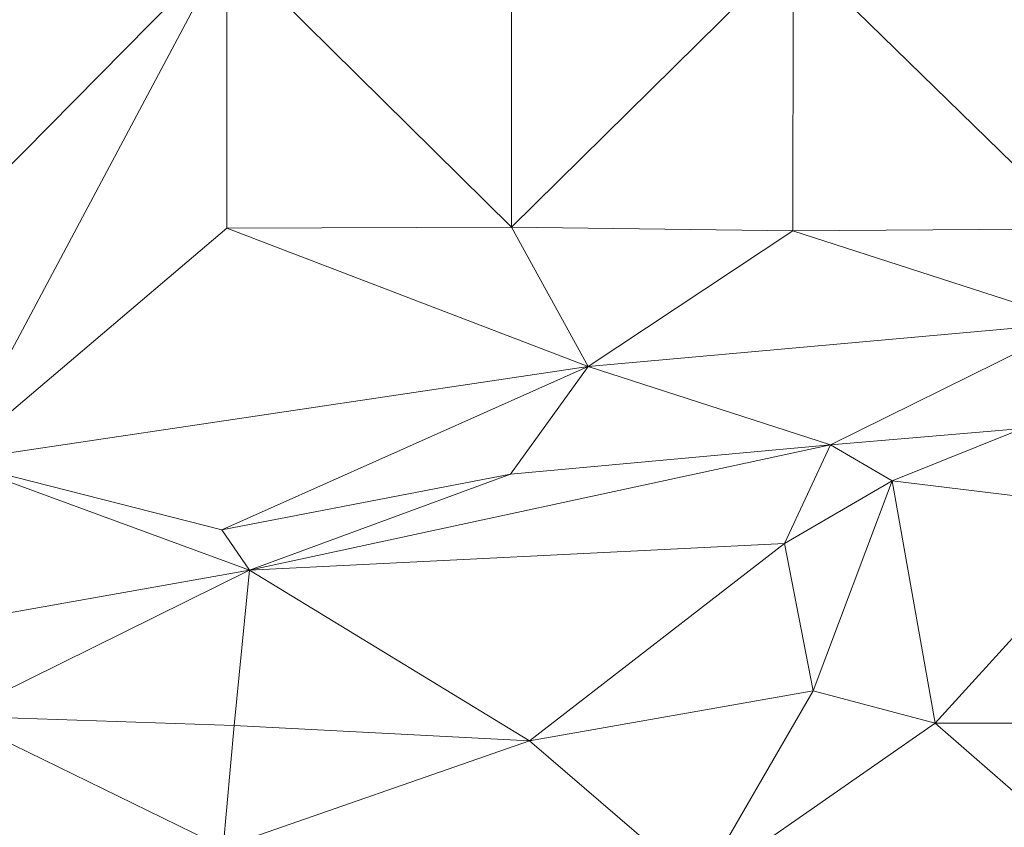
# Model space of a CAD drawing. Units: millimetres. Extents: x 868 to 3368, y 424 to 2232.
# Drawn here: x 1447 to 1534, y 1199 to 1270 of the extents above; entities that cross this region are included whole.
import ezdxf

# ---------------------------------------------------------------- set-up
doc = ezdxf.new("R2010")
doc.units = ezdxf.units.MM
doc.layers.add('TER_Prah71_o', color=7, linetype='Continuous', lineweight=0)

msp = doc.modelspace()

# ---------------------------------------------------------------- linework, layer by layer
at = {"layer": 'TER_Prah71_o', "extrusion": (-0.0656, -0.346128, -0.935891)}
msp.add_line((1465.161, 1276.276, 234.921), (1417.101, 1227.543, 256.313), dxfattribs=at)
at = {"layer": 'TER_Prah71_o', "extrusion": (0.016254, -0.415286, -0.909546)}
for p, q in [((1417.101, 1227.543, 256.313), (1465.161, 1276.276, 234.921)), ((1465.161, 1276.276, 234.921), (1441.024, 1230.952, 255.184))]:
    msp.add_line(p, q, dxfattribs=at)
at = {"layer": 'TER_Prah71_o', "extrusion": (-0.018818, -0.399698, -0.916454)}
for p, q in [((1441.024, 1230.952, 255.184), (1465.161, 1276.276, 234.921)), ((1465.161, 1276.276, 234.921), (1465.16, 1251.442, 245.752)), ((1465.16, 1251.442, 245.752), (1441.024, 1230.952, 255.184))]:
    msp.add_line(p, q, dxfattribs=at)
at = {"layer": 'TER_Prah71_o', "extrusion": (0.037491, -0.399489, -0.915971)}
for p, q in [((1465.16, 1251.442, 245.752), (1465.161, 1276.276, 234.921)), ((1465.161, 1276.276, 234.921), (1490.193, 1251.542, 246.733)), ((1490.193, 1251.542, 246.733), (1465.16, 1251.442, 245.752))]:
    msp.add_line(p, q, dxfattribs=at)
at = {"layer": 'TER_Prah71_o', "extrusion": (-0.003632, -0.43393, -0.900939)}
for p, q in [((1490.193, 1251.542, 246.733), (1465.161, 1276.276, 234.921)), ((1490.226, 1276.442, 234.74), (1490.193, 1251.542, 246.733))]:
    msp.add_line(p, q, dxfattribs=at)
at = {"layer": 'TER_Prah71_o', "extrusion": (-0.040139, -0.433543, -0.900238)}
for p, q in [((1490.193, 1251.542, 246.733), (1490.226, 1276.442, 234.74)), ((1514.996, 1275.976, 233.86), (1490.193, 1251.542, 246.733))]:
    msp.add_line(p, q, dxfattribs=at)
at = {"layer": 'TER_Prah71_o', "extrusion": (-0.085085, -0.395452, -0.914537)}
for p, q in [((1490.193, 1251.542, 246.733), (1514.996, 1275.976, 233.86)), ((1514.996, 1275.976, 233.86), (1514.962, 1251.208, 244.573)), ((1514.962, 1251.208, 244.573), (1490.193, 1251.542, 246.733))]:
    msp.add_line(p, q, dxfattribs=at)
at = {"layer": 'TER_Prah71_o', "extrusion": (-0.05046, -0.396426, -0.916679)}
for p, q in [((1514.962, 1251.208, 244.573), (1514.996, 1275.976, 233.86)), ((1514.996, 1275.976, 233.86), (1540.16, 1251.409, 243.099)), ((1540.16, 1251.409, 243.099), (1514.962, 1251.208, 244.573))]:
    msp.add_line(p, q, dxfattribs=at)
at = {"layer": 'TER_Prah71_o', "extrusion": (-0.06178, -0.406153, -0.911714)}
msp.add_line((1540.16, 1251.409, 243.099), (1514.996, 1275.976, 233.86), dxfattribs=at)
at = {"layer": 'TER_Prah71_o', "extrusion": (0.017946, -0.435445, -0.900036)}
for p, q in [((1441.024, 1230.952, 255.184), (1465.16, 1251.442, 245.752)), ((1465.16, 1251.442, 245.752), (1496.942, 1239.294, 252.263)), ((1496.942, 1239.294, 252.263), (1441.024, 1230.952, 255.184))]:
    msp.add_line(p, q, dxfattribs=at)
at = {"layer": 'TER_Prah71_o', "extrusion": (0.037563, -0.393946, -0.918366)}
for p, q in [((1465.16, 1251.442, 245.752), (1490.193, 1251.542, 246.733)), ((1496.942, 1239.294, 252.263), (1465.16, 1251.442, 245.752)), ((1490.193, 1251.542, 246.733), (1496.942, 1239.294, 252.263))]:
    msp.add_line(p, q, dxfattribs=at)
at = {"layer": 'TER_Prah71_o', "extrusion": (-0.083664, -0.44799, -0.890115)}
for p, q in [((1496.942, 1239.294, 252.263), (1490.193, 1251.542, 246.733)), ((1490.193, 1251.542, 246.733), (1514.962, 1251.208, 244.573)), ((1514.962, 1251.208, 244.573), (1496.942, 1239.294, 252.263))]:
    msp.add_line(p, q, dxfattribs=at)
at = {"layer": 'TER_Prah71_o', "extrusion": (-0.069086, -0.465147, -0.882534)}
for p, q in [((1496.942, 1239.294, 252.263), (1514.962, 1251.208, 244.573)), ((1514.962, 1251.208, 244.573), (1539.991, 1243.14, 246.866)), ((1539.991, 1243.14, 246.866), (1496.942, 1239.294, 252.263))]:
    msp.add_line(p, q, dxfattribs=at)
at = {"layer": 'TER_Prah71_o', "extrusion": (-0.049893, -0.413205, -0.90927)}
for p, q in [((1514.962, 1251.208, 244.573), (1540.16, 1251.409, 243.099)), ((1539.991, 1243.14, 246.866), (1514.962, 1251.208, 244.573))]:
    msp.add_line(p, q, dxfattribs=at)
at = {"layer": 'TER_Prah71_o', "extrusion": (-0.124798, 0.004599, -0.992171)}
for p, q in [((1496.942, 1239.294, 252.263), (1539.991, 1243.14, 246.866)), ((1539.991, 1243.14, 246.866), (1518.257, 1232.403, 249.55)), ((1518.257, 1232.403, 249.55), (1496.942, 1239.294, 252.263))]:
    msp.add_line(p, q, dxfattribs=at)
at = {"layer": 'TER_Prah71_o', "extrusion": (-0.077065, -0.092171, -0.992757)}
for p, q in [((1518.257, 1232.403, 249.55), (1539.991, 1243.14, 246.866)), ((1535.153, 1233.84, 248.105), (1518.257, 1232.403, 249.55))]:
    msp.add_line(p, q, dxfattribs=at)
at = {"layer": 'TER_Prah71_o', "extrusion": (-0.040009, -0.080551, -0.995947)}
for p, q in [((1441.024, 1230.952, 255.184), (1496.942, 1239.294, 252.263)), ((1496.942, 1239.294, 252.263), (1464.735, 1224.912, 254.72)), ((1464.735, 1224.912, 254.72), (1441.024, 1230.952, 255.184))]:
    msp.add_line(p, q, dxfattribs=at)
at = {"layer": 'TER_Prah71_o', "extrusion": (-0.056827, -0.043145, -0.997451)}
for p, q in [((1464.735, 1224.912, 254.72), (1496.942, 1239.294, 252.263)), ((1496.942, 1239.294, 252.263), (1490.106, 1229.803, 253.063)), ((1490.106, 1229.803, 253.063), (1464.735, 1224.912, 254.72))]:
    msp.add_line(p, q, dxfattribs=at)
at = {"layer": 'TER_Prah71_o', "extrusion": (-0.124369, 0.005944, -0.992218)}
for p, q in [((1490.106, 1229.803, 253.063), (1496.942, 1239.294, 252.263)), ((1496.942, 1239.294, 252.263), (1518.257, 1232.403, 249.55)), ((1518.257, 1232.403, 249.55), (1490.106, 1229.803, 253.063))]:
    msp.add_line(p, q, dxfattribs=at)
at = {"layer": 'TER_Prah71_o', "extrusion": (-0.118852, 0.608364, -0.784708)}
for p, q in [((1518.257, 1232.403, 249.55), (1535.153, 1233.84, 248.105)), ((1535.153, 1233.84, 248.105), (1523.703, 1229.222, 246.259)), ((1523.703, 1229.222, 246.259), (1518.257, 1232.403, 249.55))]:
    msp.add_line(p, q, dxfattribs=at)
at = {"layer": 'TER_Prah71_o', "extrusion": (-0.042746, 0.460424, -0.886669)}
for p, q in [((1523.703, 1229.222, 246.259), (1535.153, 1233.84, 248.105)), ((1544.494, 1226.671, 243.932), (1523.703, 1229.222, 246.259))]:
    msp.add_line(p, q, dxfattribs=at)
at = {"layer": 'TER_Prah71_o', "extrusion": (-0.146887, 0.30614, -0.940586)}
for p, q in [((1467.157, 1221.379, 253.942), (1518.257, 1232.403, 249.55)), ((1518.257, 1232.403, 249.55), (1514.222, 1223.72, 247.354)), ((1514.222, 1223.72, 247.354), (1467.157, 1221.379, 253.942))]:
    msp.add_line(p, q, dxfattribs=at)
at = {"layer": 'TER_Prah71_o', "extrusion": (-0.145211, 0.297117, -0.943735)}
for p, q in [((1518.257, 1232.403, 249.55), (1467.157, 1221.379, 253.942)), ((1490.106, 1229.803, 253.063), (1518.257, 1232.403, 249.55)), ((1467.157, 1221.379, 253.942), (1490.106, 1229.803, 253.063))]:
    msp.add_line(p, q, dxfattribs=at)
at = {"layer": 'TER_Prah71_o', "extrusion": (-0.314329, 0.367444, -0.875318)}
for p, q in [((1514.222, 1223.72, 247.354), (1518.257, 1232.403, 249.55)), ((1518.257, 1232.403, 249.55), (1523.703, 1229.222, 246.259)), ((1523.703, 1229.222, 246.259), (1514.222, 1223.72, 247.354))]:
    msp.add_line(p, q, dxfattribs=at)
at = {"layer": 'TER_Prah71_o', "extrusion": (0.042888, 0.242811, -0.969125)}
for p, q in [((1441.024, 1230.952, 255.184), (1464.735, 1224.912, 254.72)), ((1467.157, 1221.379, 253.942), (1441.024, 1230.952, 255.184)), ((1464.735, 1224.912, 254.72), (1467.157, 1221.379, 253.942))]:
    msp.add_line(p, q, dxfattribs=at)
at = {"layer": 'TER_Prah71_o', "extrusion": (-0.060985, -0.037071, -0.99745)}
for p, q in [((1441.024, 1230.952, 255.184), (1467.157, 1221.379, 253.942)), ((1467.157, 1221.379, 253.942), (1422.605, 1213.467, 256.96))]:
    msp.add_line(p, q, dxfattribs=at)
at = {"layer": 'TER_Prah71_o', "extrusion": (-0.093647, 0.152457, -0.983863)}
for p, q in [((1464.735, 1224.912, 254.72), (1490.106, 1229.803, 253.063)), ((1490.106, 1229.803, 253.063), (1467.157, 1221.379, 253.942)), ((1467.157, 1221.379, 253.942), (1464.735, 1224.912, 254.72))]:
    msp.add_line(p, q, dxfattribs=at)
at = {"layer": 'TER_Prah71_o', "extrusion": (-0.318282, 0.375197, -0.870588)}
for p, q in [((1514.222, 1223.72, 247.354), (1523.703, 1229.222, 246.259)), ((1523.703, 1229.222, 246.259), (1516.735, 1210.744, 240.843)), ((1516.735, 1210.744, 240.843), (1514.222, 1223.72, 247.354))]:
    msp.add_line(p, q, dxfattribs=at)
at = {"layer": 'TER_Prah71_o', "extrusion": (-0.157547, 0.332006, -0.930027)}
for p, q in [((1516.735, 1210.744, 240.843), (1523.703, 1229.222, 246.259)), ((1523.703, 1229.222, 246.259), (1527.481, 1207.913, 238.012)), ((1527.481, 1207.913, 238.012), (1516.735, 1210.744, 240.843))]:
    msp.add_line(p, q, dxfattribs=at)
at = {"layer": 'TER_Prah71_o', "extrusion": (-0.061552, 0.350737, -0.934449)}
for p, q in [((1527.481, 1207.913, 238.012), (1523.703, 1229.222, 246.259)), ((1523.703, 1229.222, 246.259), (1544.494, 1226.671, 243.932)), ((1544.494, 1226.671, 243.932), (1527.481, 1207.913, 238.012))]:
    msp.add_line(p, q, dxfattribs=at)
at = {"layer": 'TER_Prah71_o', "extrusion": (-0.12576, 0.400506, -0.907623)}
for p, q in [((1527.481, 1207.913, 238.012), (1544.494, 1226.671, 243.932)), ((1552.481, 1207.913, 234.548), (1527.481, 1207.913, 238.012))]:
    msp.add_line(p, q, dxfattribs=at)
at = {"layer": 'TER_Prah71_o', "extrusion": (-0.146816, 0.36942, -0.917591)}
for p, q in [((1467.157, 1221.379, 253.942), (1514.222, 1223.72, 247.354)), ((1514.222, 1223.72, 247.354), (1491.779, 1206.353, 243.953)), ((1491.779, 1206.353, 243.953), (1467.157, 1221.379, 253.942))]:
    msp.add_line(p, q, dxfattribs=at)
at = {"layer": 'TER_Prah71_o', "extrusion": (-0.183732, 0.412189, -0.89238)}
for p, q in [((1491.779, 1206.353, 243.953), (1514.222, 1223.72, 247.354)), ((1514.222, 1223.72, 247.354), (1516.735, 1210.744, 240.843)), ((1516.735, 1210.744, 240.843), (1491.779, 1206.353, 243.953))]:
    msp.add_line(p, q, dxfattribs=at)
at = {"layer": 'TER_Prah71_o', "extrusion": (-0.122705, 0.334538, -0.93436)}
for p, q in [((1422.605, 1213.467, 256.96), (1467.157, 1221.379, 253.942)), ((1467.157, 1221.379, 253.942), (1441.193, 1208.532, 252.752))]:
    msp.add_line(p, q, dxfattribs=at)
at = {"layer": 'TER_Prah71_o', "extrusion": (-0.13141, 0.351442, -0.926941)}
for p, q in [((1441.193, 1208.532, 252.752), (1467.157, 1221.379, 253.942)), ((1467.157, 1221.379, 253.942), (1465.806, 1207.702, 248.948)), ((1465.806, 1207.702, 248.948), (1441.193, 1208.532, 252.752))]:
    msp.add_line(p, q, dxfattribs=at)
at = {"layer": 'TER_Prah71_o', "extrusion": (-0.159051, 0.352448, -0.922217)}
for p, q in [((1465.806, 1207.702, 248.948), (1467.157, 1221.379, 253.942)), ((1467.157, 1221.379, 253.942), (1491.779, 1206.353, 243.953)), ((1491.779, 1206.353, 243.953), (1465.806, 1207.702, 248.948))]:
    msp.add_line(p, q, dxfattribs=at)
at = {"layer": 'TER_Prah71_o', "extrusion": (-0.186753, 0.43889, -0.878919)}
for p, q in [((1491.779, 1206.353, 243.953), (1516.735, 1210.744, 240.843)), ((1516.735, 1210.744, 240.843), (1506.763, 1193.526, 234.364)), ((1506.763, 1193.526, 234.364), (1491.779, 1206.353, 243.953))]:
    msp.add_line(p, q, dxfattribs=at)
at = {"layer": 'TER_Prah71_o', "extrusion": (-0.128498, 0.413592, -0.901349)}
for p, q in [((1506.763, 1193.526, 234.364), (1516.735, 1210.744, 240.843)), ((1516.735, 1210.744, 240.843), (1527.481, 1207.913, 238.012)), ((1527.481, 1207.913, 238.012), (1506.763, 1193.526, 234.364))]:
    msp.add_line(p, q, dxfattribs=at)
at = {"layer": 'TER_Prah71_o', "extrusion": (-0.190994, 0.314498, -0.929845)}
msp.add_line((1441.193, 1208.532, 252.752), (1464.83, 1196.975, 243.988), dxfattribs=at)
at = {"layer": 'TER_Prah71_o', "extrusion": (-0.124168, 0.425729, -0.896291)}
for p, q in [((1441.193, 1208.532, 252.752), (1465.806, 1207.702, 248.948)), ((1464.83, 1196.975, 243.988), (1441.193, 1208.532, 252.752)), ((1465.806, 1207.702, 248.948), (1464.83, 1196.975, 243.988))]:
    msp.add_line(p, q, dxfattribs=at)
at = {"layer": 'TER_Prah71_o', "extrusion": (-0.149454, 0.426148, -0.892223)}
for p, q in [((1464.83, 1196.975, 243.988), (1465.806, 1207.702, 248.948)), ((1465.806, 1207.702, 248.948), (1491.779, 1206.353, 243.953)), ((1491.779, 1206.353, 243.953), (1464.83, 1196.975, 243.988))]:
    msp.add_line(p, q, dxfattribs=at)
at = {"layer": 'TER_Prah71_o', "extrusion": (-0.114063, 0.395357, -0.911418)}
for p, q in [((1506.763, 1193.526, 234.364), (1527.481, 1207.913, 238.012)), ((1527.481, 1207.913, 238.012), (1550.031, 1188.166, 226.624))]:
    msp.add_line(p, q, dxfattribs=at)
at = {"layer": 'TER_Prah71_o', "extrusion": (-0.126788, 0.382915, -0.915042)}
for p, q in [((1527.481, 1207.913, 238.012), (1552.481, 1207.913, 234.548)), ((1550.031, 1188.166, 226.624), (1527.481, 1207.913, 238.012))]:
    msp.add_line(p, q, dxfattribs=at)
at = {"layer": 'TER_Prah71_o', "extrusion": (-0.162041, 0.462393, -0.871743)}
for p, q in [((1464.83, 1196.975, 243.988), (1491.779, 1206.353, 243.953)), ((1491.779, 1206.353, 243.953), (1506.763, 1193.526, 234.364))]:
    msp.add_line(p, q, dxfattribs=at)

doc.saveas('drawing.dxf')
